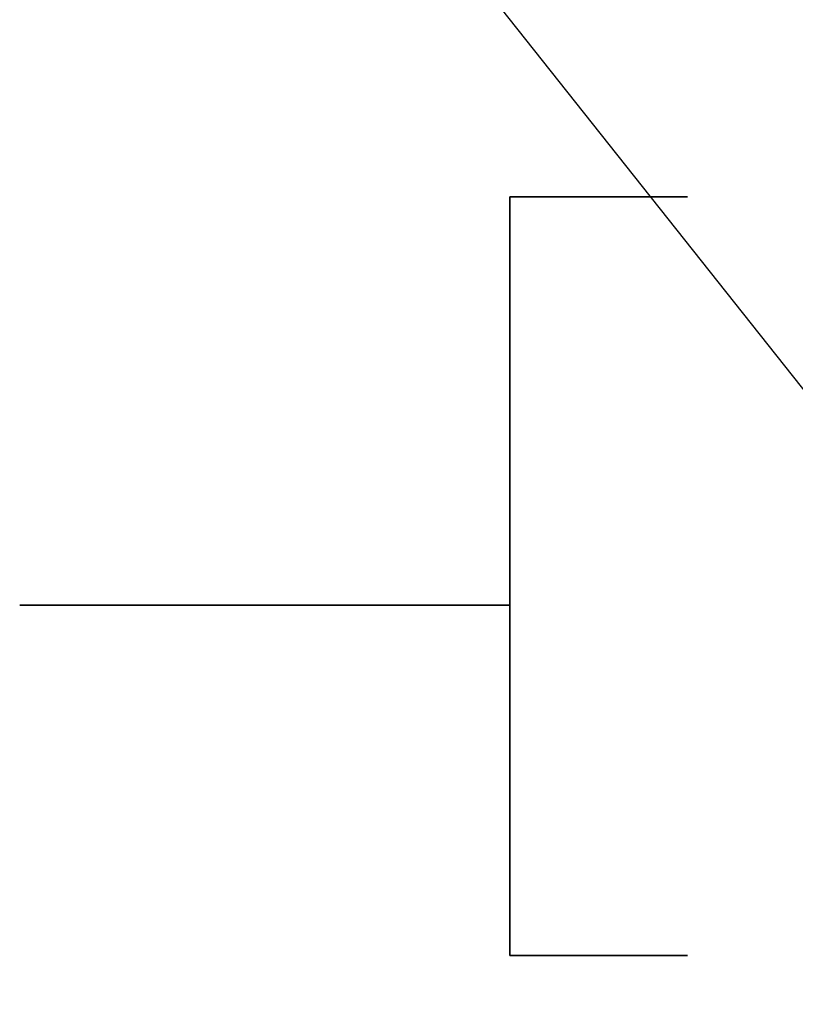
# Model space of a CAD drawing. Units: inches. Extents: x -1.9 to 9.8, y 2 to 8.9.
# Drawn here: x -0.4 to 0.1, y 4.6 to 5.2 of the extents above; entities that cross this region are included whole.
import ezdxf

# ---------------------------------------------------------------- set-up
doc = ezdxf.new("R2010")
doc.units = ezdxf.units.IN
doc.header["$MEASUREMENT"] = 0
doc.layers.add('Layer 2', color=7, linetype='Continuous', lineweight=0)

# ---------------------------------------------------------------- blocks, each defined once
blk = doc.blocks.new('Block_34')
at = {"layer": 'Layer 2', "color": 18, "lineweight": 35, "true_color": 0x000000}
blk.add_line((-0.07737, 4.86951), (-0.36648, 4.86951), dxfattribs=at)
blk = doc.blocks.new('Block_33')
at = {"layer": 'Layer 2'}
blk.add_blockref('Block_34', (0, 0), dxfattribs=at)
blk = doc.blocks.new('Block_32')
at = {"layer": 'Layer 2', "color": 18, "lineweight": 35, "true_color": 0x000000}
blk.add_lwpolyline([(0.02736, 5.11012), (-0.07737, 5.11012), (-0.07737, 4.66298), (0.02736, 4.66298)], dxfattribs=at)
at = {"layer": 'Layer 2'}
blk.add_blockref('Block_33', (0, 0), dxfattribs=at)
blk = doc.blocks.new('Block_31')
at = {"layer": 'Layer 2'}
blk.add_blockref('Block_32', (0, 0), dxfattribs=at)
blk = doc.blocks.new('Block_77')
at = {"layer": 'Layer 2', "true_color": 0x000000, "transparency": 33554687}
h = blk.add_hatch(color=18, dxfattribs=at)
h.dxf.hatch_style = 2
h.paths.add_polyline_path([(0.33196, 5.23305), (0.42735, 5.17273), (0.31704, 5.18988)])
at = {"layer": 'Layer 2', "color": 18, "lineweight": 25, "true_color": 0x000000}
blk.add_line((-0.23431, 5.41949), (0.32048, 5.21321), dxfattribs=at)
at = {"layer": 'Layer 2'}
blk.add_lwpolyline([(0.33196, 5.23305), (0.42735, 5.17273), (0.31704, 5.18988)], close=True, dxfattribs=at)
blk = doc.blocks.new('Block_78')
at = {"layer": 'Layer 2', "color": 18, "lineweight": 25, "true_color": 0x000000}
blk.add_line((-0.23994, 5.41951), (0.38313, 4.63417), dxfattribs=at)
blk = doc.blocks.new('Block_75')
at = {"layer": 'Layer 2'}
for name in ['Block_78', 'Block_77']:
    blk.add_blockref(name, (0, 0), dxfattribs=at)

msp = doc.modelspace()

# ---------------------------------------------------------------- block references
at = {"layer": 'Layer 2'}
for name in ['Block_75', 'Block_31']:
    msp.add_blockref(name, (0, 0), dxfattribs=at)

doc.saveas('drawing.dxf')
